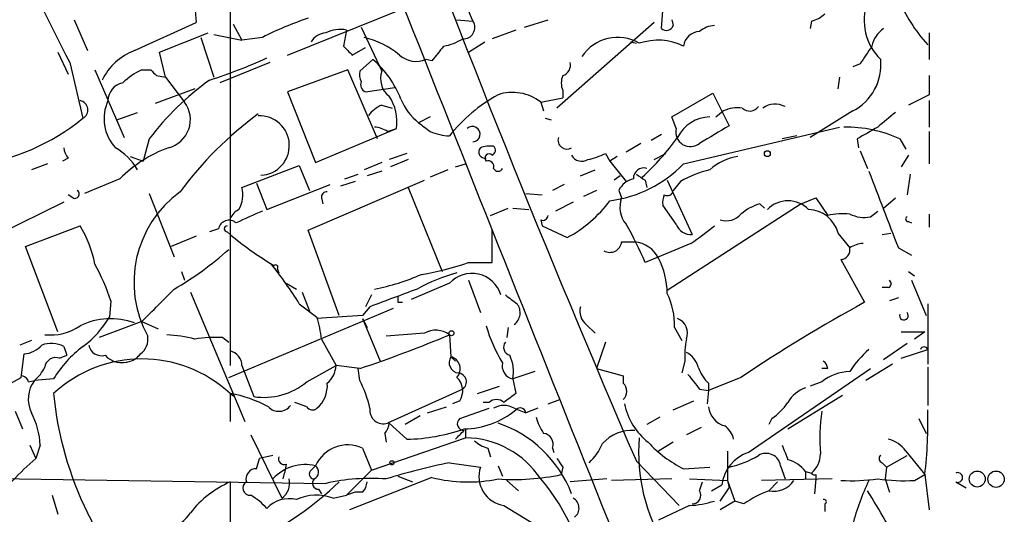
# Model space of a CAD drawing. Extents: x 5 to 18821, y -129987 to 5654.
# Drawn here: x 792 to 849, y 4892 to 4920 of the extents above; entities that cross this region are included whole.
import ezdxf

# ---------------------------------------------------------------- set-up
doc = ezdxf.new("R2010")
doc.units = 0
doc.header["$MEASUREMENT"] = 0
doc.layers.add('MAIN', color=5, linetype='CONTINUOUS')

msp = doc.modelspace()

# ---------------------------------------------------------------- linework, layer by layer
at = {"layer": 'MAIN'}
for p, q in [((804.5873, 4922.5563), (804.5873, 4900.5429)), ((807.8893, 4918.4076), (814.4087, 4921.0323)), ((829.3947, 4919.9316), (829.4793, 4920.9476)), ((795.6127, 4920.4396), (796.3747, 4918.6616)), ((799.084, 4918.6616), (802.64, 4920.2703)), ((804.7567, 4920.1856), (805.2647, 4919.2543)), ((812.1227, 4920.0163), (813.308, 4917.4763)), ((817.626, 4920.4396), (818.5573, 4920.3549)), ((821.5207, 4920.0163), (822.8753, 4920.4396)), ((828.9713, 4920.2703), (823.3833, 4915.3596)), ((829.9873, 4920.4396), (830.072, 4920.1009)), ((838.0307, 4920.3549), (837.946, 4919.9316)), ((800.5233, 4918.5769), (803.3173, 4919.6776)), ((802.894, 4919.4236), (803.656, 4917.1376)), ((803.656, 4919.5929), (805.2647, 4919.2543)), ((806.45, 4919.4236), (805.2647, 4919.2543)), ((811.276, 4919.8469), (811.1067, 4918.9156)), ((821.0127, 4919.8469), (819.658, 4919.3389)), ((844.804, 4919.6776), (844.804, 4918.1536)), ((811.6147, 4918.4076), (812.3767, 4918.8309)), ((818.3033, 4918.5769), (819.2347, 4919.1696)), ((827.6167, 4919.1696), (827.9553, 4919.0849)), ((794.6813, 4918.5769), (795.274, 4917.3069)), ((800.862, 4917.1376), (800.5233, 4918.5769)), ((795.3587, 4917.9843), (796.1207, 4914.7669)), ((806.8733, 4917.9843), (803.9947, 4916.7989)), ((812.8, 4918.1536), (812.038, 4917.4763)), ((816.1867, 4918.0689), (815.848, 4918.1536)), ((840.8247, 4917.8996), (840.4013, 4917.7303)), ((796.798, 4917.5609), (798.4913, 4913.6663)), ((799.5073, 4917.5609), (800.0153, 4917.5609)), ((800.354, 4917.2223), (800.862, 4917.1376)), ((800.862, 4917.1376), (801.9627, 4915.6983)), ((811.3607, 4917.5609), (807.8893, 4916.2909)), ((813.054, 4913.5816), (811.3607, 4917.5609)), ((839.6393, 4917.1376), (839.5547, 4916.4603)), ((844.804, 4917.2223), (844.804, 4916.1216)), ((812.3767, 4916.2909), (814.07, 4916.5449)), ((802.5553, 4916.4603), (800.2693, 4915.6136)), ((807.8893, 4916.2909), (809.498, 4912.2269)), ((822.452, 4915.6983), (823.722, 4915.9523)), ((823.722, 4916.3756), (823.722, 4915.9523)), ((829.9873, 4914.8516), (832.358, 4916.2063)), ((832.358, 4916.2063), (833.2893, 4914.3436)), ((844.804, 4916.1216), (843.6187, 4915.5289)), ((813.308, 4915.5289), (813.9007, 4915.3596)), ((822.452, 4915.6983), (822.6213, 4915.1903)), ((844.804, 4915.7829), (844.804, 4914.2589)), ((798.068, 4914.6823), (799.2533, 4915.1056)), ((816.102, 4914.8516), (815.4247, 4914.5129)), ((830.2413, 4914.1743), (829.9873, 4914.8516)), ((832.5273, 4914.8516), (832.9507, 4915.1903)), ((840.4013, 4915.1903), (837.946, 4913.6663)), ((822.706, 4914.7669), (823.0447, 4914.6823)), ((830.6647, 4912.1423), (839.6393, 4914.2589)), ((809.498, 4912.2269), (814.1547, 4914.1743)), ((813.6467, 4914.0049), (814.1547, 4914.1743)), ((829.3947, 4913.8356), (828.802, 4913.4969)), ((837.184, 4913.7509), (836.3373, 4913.5816)), ((844.804, 4914.0049), (844.804, 4912.1423)), ((799.9307, 4913.5816), (799.592, 4912.3116)), ((828.2093, 4913.3276), (827.3627, 4912.8196)), ((840.6553, 4913.5816), (840.74, 4913.0736)), ((843.1107, 4913.5816), (843.4493, 4912.9889)), ((798.83, 4912.5656), (799.592, 4912.3116)), ((814.7473, 4912.7349), (813.7313, 4912.3963)), ((826.1773, 4912.7349), (826.4313, 4912.3116)), ((826.8547, 4912.5656), (826.4313, 4912.3116)), ((828.9713, 4912.3963), (829.6487, 4912.7349)), ((840.8247, 4912.9043), (841.248, 4911.8883)), ((843.6187, 4912.6503), (843.1953, 4911.9729)), ((794.0887, 4912.1423), (793.1573, 4911.8036)), ((795.274, 4912.4809), (794.9353, 4912.3116)), ((805.2647, 4910.7876), (808.5667, 4912.0576)), ((808.5667, 4912.0576), (809.1593, 4910.6183)), ((813.308, 4912.2269), (812.292, 4911.8036)), ((814.832, 4912.3963), (813.816, 4911.9729)), ((817.5413, 4911.9729), (818.134, 4912.1423)), ((826.4313, 4912.3116), (827.3627, 4911.1263)), ((811.1913, 4911.2956), (811.9533, 4911.5496)), ((813.308, 4911.7189), (812.4613, 4911.4649)), ((817.118, 4911.8036), (816.102, 4911.3803)), ((824.738, 4911.4649), (825.5847, 4911.8036)), ((827.024, 4911.4649), (826.6853, 4911.2109)), ((843.7033, 4911.5496), (843.534, 4910.3643)), ((798.2373, 4911.2956), (796.2053, 4910.4489)), ((806.1113, 4911.0416), (806.704, 4909.5176)), ((806.704, 4909.5176), (810.3447, 4910.9569)), ((809.0747, 4908.3323), (815.7633, 4911.2109)), ((811.784, 4911.1263), (810.9373, 4910.8723)), ((823.8067, 4910.9569), (823.1293, 4910.6183)), ((828.4633, 4911.2109), (828.548, 4910.7876)), ((829.7333, 4911.2109), (831.1727, 4908.0783)), ((830.4953, 4911.1263), (830.072, 4910.6183)), ((795.528, 4910.1949), (795.274, 4910.3643)), ((799.9307, 4910.4489), (801.37, 4906.8083)), ((814.832, 4910.7876), (816.7793, 4905.9616)), ((821.6053, 4910.4489), (822.5367, 4910.3643)), ((825.6693, 4910.6183), (824.9073, 4910.2796)), ((826.9393, 4910.6183), (827.1087, 4910.1949)), ((795.02, 4909.9409), (790.0247, 4907.4856)), ((809.8367, 4910.1949), (809.9213, 4909.8563)), ((824.3147, 4909.9409), (823.2987, 4909.4329)), ((830.2413, 4908.6709), (829.4793, 4909.7716)), ((837.438, 4909.8563), (829.7333, 4904.8609)), ((835.0673, 4909.8563), (835.3213, 4909.6023)), ((837.438, 4909.8563), (838.2847, 4910.1949)), ((838.2847, 4910.1949), (838.962, 4909.1789)), ((842.1793, 4909.6023), (842.8567, 4910.1949)), ((819.5733, 4909.1789), (820.5893, 4909.6023)), ((820.8433, 4909.6023), (821.7747, 4909.5176)), ((841.4173, 4909.0943), (841.8407, 4909.4329)), ((844.804, 4909.2636), (844.804, 4908.5016)), ((822.452, 4908.9249), (822.5367, 4908.5863)), ((843.6187, 4908.8403), (843.788, 4908.7556)), ((792.8187, 4907.4009), (795.9513, 4908.5863)), ((803.91, 4908.4169), (803.402, 4908.2476)), ((804.418, 4908.2476), (804.5873, 4908.0783)), ((810.8527, 4903.4216), (809.0747, 4908.3323)), ((819.658, 4906.4696), (819.658, 4908.3323)), ((822.5367, 4908.5863), (823.976, 4907.9089)), ((839.5547, 4908.1629), (840.232, 4907.3163)), ((842.0947, 4908.0783), (842.6027, 4908.1629)), ((802.64, 4907.9936), (801.2007, 4907.4009)), ((827.1087, 4907.6549), (827.8707, 4907.6549)), ((831.088, 4907.5703), (828.4633, 4906.4696)), ((794.6813, 4902.4903), (792.8187, 4907.4009)), ((843.026, 4907.3163), (843.788, 4906.8929)), ((806.7887, 4906.4696), (807.1273, 4906.3003)), ((818.3033, 4906.4696), (819.658, 4906.4696)), ((839.724, 4906.6389), (841.0787, 4904.1836)), ((801.7933, 4905.9616), (801.9627, 4905.4536)), ((807.2967, 4906.1309), (807.3813, 4905.8769)), ((843.6187, 4905.9616), (843.9573, 4905.7076)), ((807.8047, 4905.2843), (808.3973, 4904.9456)), ((817.2027, 4905.2843), (815.0013, 4904.3529)), ((818.3033, 4905.4536), (818.9807, 4903.5909)), ((843.788, 4905.4536), (844.6347, 4903.4216)), ((802.3013, 4904.7763), (805.434, 4897.3256)), ((808.736, 4904.7763), (809.1593, 4903.6756)), ((842.4333, 4905.0303), (842.0947, 4905.0303)), ((797.7293, 4904.2683), (797.6447, 4903.3369)), ((808.5667, 4904.0989), (809.5827, 4903.3369)), ((812.7153, 4904.6069), (812.3767, 4903.9296)), ((814.2393, 4904.1836), (814.4933, 4904.1836)), ((843.026, 4904.4376), (842.518, 4904.2683)), ((844.7193, 4904.0989), (844.7193, 4900.6276)), ((804.5027, 4899.8656), (813.9853, 4903.8449)), ((812.6307, 4903.9296), (812.2073, 4903.4216)), ((799.5073, 4903.0829), (797.052, 4902.1516)), ((799.5073, 4903.0829), (800.4387, 4902.6596)), ((812.2073, 4903.4216), (809.5827, 4903.2523)), ((812.2073, 4903.2523), (812.4613, 4902.7443)), ((812.2073, 4903.2523), (813.2233, 4900.7969)), ((815.7633, 4902.4056), (813.562, 4902.2363)), ((820.5893, 4902.7443), (820.5047, 4902.1516)), ((825.0767, 4902.9136), (825.5847, 4902.4056)), ((830.1567, 4902.7443), (830.58, 4901.9823)), ((843.1953, 4902.4903), (844.55, 4902.4903)), ((844.55, 4902.4903), (843.9573, 4902.0669)), ((793.1573, 4901.9823), (792.48, 4901.7283)), ((804.164, 4902.1516), (804.5027, 4901.8976)), ((809.8367, 4902.0669), (810.6833, 4900.5429)), ((817.2027, 4902.3209), (817.2873, 4901.0509)), ((826.1773, 4901.8976), (825.6693, 4900.3736)), ((843.534, 4901.8129), (842.1793, 4900.8816)), ((795.02, 4901.6436), (795.1893, 4901.1356)), ((843.1953, 4900.9663), (844.7193, 4901.4743)), ((792.5647, 4899.8656), (792.734, 4901.2203)), ((794.766, 4900.9663), (795.1893, 4901.1356)), ((817.2873, 4901.0509), (817.5413, 4900.7969)), ((830.7493, 4900.7969), (830.58, 4900.1196)), ((805.2647, 4900.5429), (805.942, 4898.7649)), ((808.99, 4899.6116), (810.6833, 4900.5429)), ((812.038, 4900.3736), (810.6833, 4900.5429)), ((812.038, 4899.6963), (811.9533, 4900.3736)), ((822.1133, 4900.2043), (820.8433, 4899.7809)), ((825.6693, 4900.3736), (827.1933, 4899.9503)), ((834.39, 4895.5476), (841.4173, 4900.3736)), ((838.962, 4900.3736), (838.6233, 4900.3736)), ((842.6873, 4900.6276), (841.1633, 4899.6963)), ((844.7193, 4900.4583), (844.7193, 4898.2569)), ((791.8027, 4899.4423), (792.5647, 4899.8656)), ((792.988, 4899.6116), (793.3267, 4899.6963)), ((794.4273, 4899.7809), (793.3267, 4899.6963)), ((820.8433, 4899.7809), (821.0127, 4898.9343)), ((827.1933, 4899.9503), (827.1933, 4899.5269)), ((833.9667, 4899.8656), (832.104, 4899.1036)), ((832.104, 4899.5269), (832.104, 4899.1036)), ((838.6233, 4899.6116), (837.946, 4899.3576)), ((817.9647, 4899.1883), (813.6467, 4897.2409)), ((818.8113, 4898.9343), (820.0813, 4899.3576)), ((831.596, 4899.1883), (832.104, 4899.1036)), ((832.104, 4899.1036), (832.0193, 4898.3416)), ((804.5873, 4898.9343), (804.5873, 4897.3256)), ((804.5873, 4898.9343), (804.8413, 4898.7649)), ((808.99, 4898.1723), (808.3127, 4898.4263)), ((817.7953, 4898.5109), (817.372, 4898.3416)), ((819.4887, 4898.4263), (819.15, 4898.4263)), ((822.8753, 4898.3416), (823.5527, 4898.5956)), ((830.072, 4898.0029), (831.2573, 4898.5109)), ((836.676, 4896.9023), (839.8087, 4898.8496)), ((792.226, 4897.9183), (792.6493, 4896.9023)), ((815.9327, 4897.8336), (817.0333, 4898.1723)), ((817.7953, 4897.4949), (819.4887, 4898.0876)), ((820.928, 4898.0876), (821.6053, 4897.8336)), ((822.2827, 4898.0876), (821.6053, 4897.8336)), ((815.5093, 4897.6643), (814.6627, 4897.1563)), ((829.31, 4897.5796), (828.548, 4897.1563)), ((835.7447, 4897.4949), (835.5753, 4897.1563)), ((844.2113, 4897.4949), (844.6347, 4896.6483)), ((814.7473, 4896.3096), (813.7313, 4897.2409)), ((818.134, 4896.9023), (818.134, 4896.3943)), ((831.6807, 4896.9869), (830.834, 4896.5636)), ((805.7727, 4896.5636), (807.5507, 4892.9229)), ((812.7153, 4894.5316), (818.134, 4896.3943)), ((813.4773, 4896.6483), (813.562, 4896.1403)), ((830.072, 4896.1403), (829.2253, 4895.6323)), ((793.0727, 4895.9709), (793.4113, 4895.2089)), ((793.6653, 4895.9709), (793.4113, 4895.2089)), ((812.2073, 4895.8016), (812.7153, 4894.5316)), ((819.404, 4895.8016), (819.5733, 4895.2936)), ((823.1293, 4895.8016), (823.214, 4895.5476)), ((833.2047, 4895.6323), (833.2047, 4893.9389)), ((843.4493, 4895.6323), (844.55, 4894.2776)), ((806.1113, 4894.6163), (806.2807, 4895.2089)), ((807.0427, 4895.3783), (806.2807, 4895.2089)), ((827.9553, 4895.0396), (830.4107, 4892.4996)), ((842.3487, 4894.7009), (843.534, 4895.3783)), ((807.8047, 4894.8703), (807.72, 4894.3623)), ((809.244, 4894.5316), (809.498, 4894.7856)), ((811.276, 4893.0923), (812.7153, 4894.5316)), ((817.2027, 4894.9549), (818.9807, 4894.7009)), ((819.9967, 4894.7856), (820.2507, 4894.1929)), ((823.722, 4894.7009), (823.6373, 4894.2776)), ((830.6647, 4894.6163), (832.1887, 4894.7009)), ((836.2527, 4894.7856), (836.5067, 4894.0236)), ((837.692, 4894.4469), (837.692, 4894.0236)), ((837.692, 4894.4469), (838.0307, 4894.3623)), ((842.0947, 4894.9549), (842.3487, 4894.7009)), ((842.3487, 4894.7009), (842.264, 4894.0236)), ((788.0773, 4894.1083), (810.0907, 4893.7696)), ((807.6353, 4894.0236), (807.72, 4894.3623)), ((816.1867, 4894.1083), (811.4453, 4892.2456)), ((814.2393, 4894.1929), (815.086, 4893.8543)), ((820.5047, 4893.9389), (821.182, 4893.3463)), ((826.262, 4894.0236), (824.1453, 4893.8543)), ((829.9873, 4894.0236), (826.516, 4893.9389)), ((831.0033, 4894.0236), (833.2047, 4893.9389)), ((833.2047, 4893.9389), (833.2893, 4893.5156)), ((833.2047, 4893.9389), (833.628, 4892.7536)), ((839.216, 4894.0236), (835.152, 4893.9389)), ((838.2847, 4894.0236), (838.2, 4893.1769)), ((838.2847, 4894.2776), (838.2847, 4894.0236)), ((842.264, 4894.0236), (842.518, 4893.2616)), ((843.9573, 4893.9389), (844.55, 4894.2776)), ((844.55, 4894.2776), (844.804, 4892.2456)), ((804.5873, 4893.8543), (804.5873, 4880.2229)), ((809.6673, 4893.4309), (809.8367, 4893.1769)), ((831.596, 4893.3463), (831.7653, 4893.8543)), ((832.2733, 4893.3463), (832.866, 4893.6849)), ((832.7813, 4892.7536), (833.2893, 4893.5156)), ((836.0833, 4893.8543), (835.5753, 4893.3463)), ((846.328, 4893.8543), (846.9207, 4893.5156)), ((794.3427, 4893.0923), (794.6813, 4891.9916)), ((810.514, 4892.9229), (811.276, 4893.0923)), ((811.784, 4893.2616), (811.276, 4893.0923)), ((812.2073, 4893.2616), (811.784, 4893.2616)), ((833.628, 4892.7536), (832.7813, 4892.2456)), ((834.136, 4892.5843), (833.628, 4892.7536)), ((820.3353, 4892.4996), (824.23, 4890.1289)), ((831.0033, 4892.4996), (829.2253, 4891.6529)), ((838.7927, 4892.5843), (838.7927, 4892.1609))]:
    msp.add_line(p, q, dxfattribs=at)
for centre, radius in [((835.4906, 4912.735), 0.1693), ((817.3155, 4902.4057), 0.1411), ((813.9006, 4894.955), 0.1197), ((847.5626, 4894.0218), 0.4602), ((848.6507, 4894.0103), 0.4712)]:
    msp.add_circle(centre, radius, dxfattribs=at)
for centre, radius, start, end in [((900.2691, 4972.572), 118.2625, 200.174855, 207.489172), ((1527.4584, 5196.5721), 761.726, 200.3754549, 203.3192656), ((8349.9279, 7902.2027), 8103.5898, 201.52716811, 201.9570352), ((812.908, 4921.6702), 10.363, 167.03269, 187.76362), ((822.564, 4922.4482), 4.5206, 182.92399, 207.58481), ((850.9052, 4924.7503), 8.4456, 201.10234, 222.90848), ((844.1648, 4920.3898), 3.1054, 159.92767, 226.06202), ((814.8236, 4903.136), 18.314, 108.29486, 117.2081), ((837.6255, 4921.9815), 1.6763, 283.98816, 314.1299), ((818.0046, 4919.9964), 0.6588, 266.5273, 32.96881), ((829.6769, 4920.242), 0.4195, 227.72447, 340.34709), ((832.4935, 4918.7459), 1.356, 92.14706, 131.4451), ((843.1106, 4918.577), 1.6439, 124.50888, 168.11314), ((810.1755, 4918.5766), 1.1042, 94.40428, 147.51886), ((810.9374, 4917.9839), 1.8935, 79.69894, 116.56099), ((811.0218, 4914.3432), 5.2368, 50.9072, 75.9627), ((826.8769, 4916.9566), 2.4671, 59.61735, 146.37112), ((831.6428, 4918.7753), 0.9881, 92.71473, 171.8371), ((938.3606, 5045.6615), 179.6053, 224.885409, 225.114592), ((1028.2276, 4749.1454), 271.1024, 141.228082, 141.457236), ((816.2854, 4922.0628), 3.1999, 280.41727, 301.65407), ((829.1906, 4915.9385), 3.3221, 63.65786, 108.71474), ((1095.1747, 4749.075), 305.2797, 146.196642, 146.425815), ((800.2997, 4915.4531), 3.4311, 110.75169, 153.79342), ((794.801, 4944.2584), 28.6134, 287.49325, 294.58192), ((815.2871, 4919.4871), 1.4467, 228.26154, 292.81271), ((809.0307, 4913.792), 5.7646, 21.10373, 49.16638), ((823.5345, 4917.825), 0.6312, 287.28092, 14.61744), ((839.0349, 4917.8504), 2.9905, 297.18797, 5.81907), ((801.1034, 4914.0798), 3.8296, 114.63167, 134.76302), ((884.8221, 5002.054), 119.7133, 224.893835, 225.123052), ((812.9683, 4917.3068), 0.9456, 169.67402, 206.58673), ((814.5272, 4917.0529), 1.2906, 160.84907, 231.92605), ((824.6963, 4916.7989), 1.0623, 156.51176, 203.4833), ((798.5949, 4915.7812), 1.0349, 100.47716, 179.90588), ((813.0519, 4903.605), 16.4833, 125.83379, 142.75275), ((812.546, 4916.7142), 0.4559, 158.18926, 248.20092), ((811.6138, 4914.5761), 2.5725, 351.01406, 34.60063), ((824.554, 4907.9187), 9.3838, 119.05532, 141.57305), ((820.8321, 4913.6345), 2.6237, 51.87123, 108.56685), ((795.8519, 4915.2442), 0.5478, 299.38681, 79.54547), ((799.8132, 4914.7472), 2.4798, 155.31377, 222.44558), ((800.6311, 4914.6932), 1.6683, 283.87965, 37.04573), ((814.112, 4913.7089), 1.9897, 113.83384, 141.91135), ((817.6256, 4917.2219), 3.4904, 202.83087, 230.90821), ((834.4807, 4915.8012), 0.6159, 225.80248, 324.58884), ((835.9401, 4914.3763), 1.209, 62.05296, 125.57789), ((818.7215, 4898.0081), 21.1264, 126.36198, 143.63802), ((806.2807, 4913.2006), 1.7107, 272.66355, 92.66355), ((832.2474, 4912.7031), 2.1493, 91.56501, 153.37534), ((833.7973, 4913.3485), 2.0271, 82.80171, 114.6863), ((1054.0133, 4660.6948), 330.6236, 129.692091, 129.921285), ((788.1611, 4924.5748), 12.6313, 277.70813, 309.06105), ((812.8007, 4912.7368), 1.5244, 56.29117, 86.84123), ((942.7932, 5083.6238), 211.7103, 233.014201, 233.24333), ((818.5267, 4913.8549), 0.4437, 273.95496, 133.95904), ((1086.4535, 4490.4926), 493.7021, 120.849673, 121.078846), ((840.0022, 4906.7956), 7.4641, 65.38865, 90.83597), ((1010.5667, 4617.5813), 341.3005, 119.627685, 119.856876), ((817.4737, 4917.4372), 3.6962, 248.21615, 265.79544), ((831.0665, 4913.9875), 0.8461, 167.24496, 308.74336), ((819.5313, 4911.5901), 1.5824, 82.32257, 110.36237), ((819.5478, 4912.9297), 0.3003, 291.5251, 49.54972), ((823.9646, 4913.5186), 0.5181, 163.43634, 300.81204), ((817.6756, 4922.865), 15.6413, 312.75552, 323.97734), ((795.9775, 4913.1332), 0.9594, 183.56181, 222.83733), ((796.2903, 4910.1106), 3.4126, 29.7428, 60.2572), ((803.784, 4905.6637), 7.9047, 110.3795, 134.56332), ((819.2443, 4912.8311), 0.3582, 137.38736, 282.08805), ((819.4887, 4912.4809), 0.2395, 45.01692, 224.98308), ((824.8095, 4912.9406), 0.6481, 206.60854, 302.87599), ((824.0204, 4917.5134), 5.2427, 282.56899, 294.29327), ((834.2403, 4909.5516), 3.0464, 98.36151, 132.33391), ((819.4181, 4911.987), 0.3393, 343.08724, 106.92892), ((825.5145, 4917.151), 7.1841, 277.33176, 315.798), ((819.9967, 4911.994), 0.2751, 202.59423, 337.40577), ((828.3826, 4911.3148), 0.5969, 73.9122, 181.84328), ((912.8919, 5038.3917), 152.6537, 236.192759, 236.421922), ((833.2901, 4906.5941), 5.3247, 101.93776, 121.66023), ((1942.8301, 5332.8429), 1179.2548, 200.9228331, 201.1520157), ((828.0967, 4910.0393), 1.2941, 103.89128, 153.42307), ((795.655, 4910.4066), 0.2469, 239.04022, 59.04022), ((805.4763, 4905.3301), 6.4243, 125.90646, 208.7884), ((803.57, 4910.3674), 1.7461, 330.87623, 13.92562), ((810.133, 4910.2373), 0.2993, 81.87531, 188.14364), ((830.4115, 4909.9408), 0.9474, 153.44847, 190.28754), ((829.7334, 4910.6605), 0.3412, 240.23429, 352.89581), ((820.4731, 4914.4545), 7.424, 298.15361, 323.37553), ((828.5391, 4909.6501), 1.5306, 159.14954, 219.77298), ((836.1168, 4906.5893), 3.4314, 107.80924, 128.7988), ((836.676, 4908.3888), 1.6368, 43.60137, 136.39863), ((805.5611, 4908.5438), 1.0795, 115.5633, 154.4367), ((975.0087, 4528.1038), 416.922, 113.846841, 114.07603), ((822.5789, 4909.1931), 0.2967, 244.67862, 357.25716), ((833.12, 4909.9833), 1.1113, 252.25474, 319.63527), ((837.8372, 4907.7517), 1.7661, 13.46419, 89.21811), ((839.8933, 4904.7784), 4.498, 85.6815, 101.94947), ((841.0787, 4910.9573), 1.8935, 243.43901, 280.30106), ((804.5219, 4908.2747), 0.6281, 49.95968, 166.9172), ((811.9163, 4899.5723), 17.927, 22.62788, 30.49993), ((831.1239, 4909.0299), 0.9529, 202.13417, 272.93567), ((843.5763, 4908.9673), 0.1339, 108.42141, 288.46201), ((790.5059, 4905.2284), 6.3975, 10.41483, 31.66001), ((804.4181, 4908.4169), 0.1694, 90.03382, 269.96616), ((818.2715, 4924.7296), 21.5528, 230.5863, 238.33713), ((819.361, 4924.6178), 20.6915, 304.52414, 309.21444), ((826.4313, 4907.7397), 0.6827, 240.26553, 352.86457), ((827.7101, 4905.9705), 1.692, 26.42876, 84.55357), ((841.0789, 4906.0457), 1.527, 93.18732, 123.68486), ((792.7035, 4920.1116), 17.4676, 299.74549, 312.49239), ((839.6701, 4907.2085), 0.5721, 275.40568, 10.86019), ((786.3406, 4900.5205), 11.9895, 18.21537, 29.28325), ((787.2216, 4890.787), 25.1559, 31.94978, 38.31972), ((807.212, 4906.2156), 0.1198, 315, 135), ((813.143, 4921.3543), 15.7538, 278.9505, 289.12066), ((825.3023, 4904.6633), 4.4311, 0.36593, 27.70777), ((810.5338, 4917.226), 12.5034, 280.83731, 293.87269), ((820.5167, 4895.5099), 10.7625, 105.58042, 118.75046), ((818.4912, 4904.1008), 1.7496, 16.81405, 137.43222), ((842.3699, 4905.2631), 0.2413, 285.23429, 52.13751), ((334.7637, 5369.6892), 658.5651, 314.8854086, 315.1145915), ((1067.9872, 4227.1077), 723.3912, 110.4416873, 110.6708685), ((825.8067, 4902.8182), 4.3506, 359.02672, 25.50604), ((898.8892, 4904.3529), 84.6501, 179.885341, 180.114592), ((947.7645, 5073.6858), 211.6703, 233.014179, 233.243351), ((820.4357, 4903.5887), 0.8355, 306.10048, 37.638), ((886.7754, 4820.9026), 94.9943, 118.753796, 123.773726), ((825.6691, 4903.6755), 0.9651, 164.73551, 232.13387), ((843.3477, 4903.4216), 0.2517, 160.33393, 42.26297), ((797.7171, 4899.2251), 4.0132, 70.0863, 116.10406), ((792.7179, 4906.2387), 5.7178, 306.52098, 329.50265), ((803.5627, 4901.4725), 6.3021, 5.41206, 17.20781), ((829.9873, 4902.4056), 0.9119, 338.19742, 68.19742), ((794.2389, 4905.3604), 3.0563, 263.99747, 304.07587), ((816.418, 4901.2585), 1.3208, 53.55003, 119.71529), ((827.1939, 4905.0308), 8.1767, 195.62208, 211.8806), ((794.2855, 4900.1944), 1.6247, 63.12268, 109.24461), ((798.8363, 4902.0608), 1.0248, 304.90271, 9.8603), ((800.2903, 4892.943), 9.4008, 76.05821, 85.99615), ((803.7408, 4894.8703), 7.2936, 86.67363, 99.35436), ((790.0044, 4966.6346), 69.8284, 288.393381, 292.923529), ((820.801, 4901.6013), 0.4827, 142.12814, 254.74592), ((835.2345, 4901.1356), 4.498, 168.05053, 184.3185), ((792.6355, 4902.6873), 1.4703, 273.84129, 319.28881), ((800.1306, 4896.2971), 6.6831, 126.87007, 148.58177), ((797.1901, 4901.8486), 0.7406, 189.34786, 285.71376), ((804.3816, 4900.5307), 0.8832, 0.79149, 76.53177), ((830.2555, 4900.1478), 1.2937, 13.888, 63.43693), ((845.2267, 4896.9874), 5.941, 130.9534, 147.21593), ((844.5076, 4901.3983), 0.2248, 19.74807, 160.24332), ((794.5491, 4900.3683), 0.6362, 70.06383, 171.86735), ((799.5073, 4893.4633), 7.4658, 47.1223, 132.8777), ((798.3644, 4902.046), 1.333, 223.07576, 290.44286), ((798.4913, 4901.8976), 1.1516, 287.10383, 323.97592), ((817.7783, 4900.7122), 0.5965, 145.40144, 263.4922), ((817.101, 4900.3566), 0.7189, 316.91666, 74.97976), ((821.0127, 4900.5429), 0.7806, 167.46642, 257.46642), ((818.7272, 4900.2044), 2.158, 348.68278, 25.56288), ((838.4118, 4900.3313), 0.5518, 4.39632, 57.53677), ((792.0993, 4901.2623), 1.9897, 308.08865, 336.16616), ((809.2163, 4900.6414), 1.4703, 310.71119, 356.15871), ((817.6662, 4899.6072), 0.5143, 305.47293, 85.03653), ((833.9804, 4901.3752), 2.6338, 200.37247, 224.56776), ((840.3538, 4897.3941), 2.8128, 92.48177, 127.96788), ((792.5221, 4899.4844), 0.483, 15.27073, 74.72927), ((794.776, 4898.6254), 1.802, 143.53899, 206.06594), ((806.5344, 4902.5417), 3.823, 261.08565, 309.96503), ((808.4398, 4899.3998), 1.7401, 311.05521, 4.1886), ((806.0208, 4896.5658), 6.7828, 12.9653, 27.48609), ((816.9204, 4899.0895), 1.0489, 326.52203, 47.72411), ((826.787, 4899.0613), 0.618, 311.10307, 48.89083), ((1042.895, 5068.9267), 271.0321, 218.546032, 218.775228), ((838.3191, 4897.4873), 1.8925, 109.3512, 150.25287), ((814.3589, 4900.8886), 20.0272, 185.59997, 206.10496), ((803.4925, 4892.2104), 6.8124, 61.06278, 80.75213), ((819.912, 4897.9818), 0.6138, 46.39943, 133.60057), ((947.6739, 4729.3304), 211.6803, 126.752594, 126.981777), ((833.6696, 4900.5011), 3.6528, 304.61629, 325.38937), ((789.1546, 4895.7413), 4.5166, 2.91391, 27.59707), ((807.3886, 4898.7419), 0.8272, 223.51588, 324.10401), ((809.3248, 4898.3992), 0.4045, 214.1262, 309.61332), ((813.394, 4897.9706), 0.7722, 171.28543, 289.10131), ((817.9898, 4901.6022), 4.7003, 270.72532, 310.02548), ((820.3353, 4897.1349), 1.122, 58.11316, 121.88251), ((821.262, 4897.7536), 0.3526, 13.11767, 135), ((830.9033, 4899.0552), 3.6949, 191.13567, 232.08272), ((833.3949, 4898.3202), 1.2993, 186.53595, 253.93346), ((849.6299, 4896.3099), 11.1235, 171.68618, 184.36702), ((818.5626, 4897.3251), 26.1655, 353.31157, 1.48438), ((818.0352, 4897.1986), 0.3813, 128.99544, 272.11943), ((824.5036, 4898.0657), 2.3563, 191.90556, 216.98029), ((812.7758, 4897.2997), 0.9573, 317.12078, 356.47855), ((814.5346, 4906.9886), 10.6811, 271.14104, 289.21154), ((690.7953, 5023.5636), 179.6055, 314.885409, 315.114591), ((817.7683, 4890.6829), 6.9263, 21.10492, 71.2323), ((827.7287, 4894.507), 2.3149, 86.48326, 138.01334), ((832.4001, 4896.0978), 1.1627, 10.49614, 56.88399), ((818.0518, 4891.1268), 5.2681, 33.35826, 89.10596), ((819.8096, 4897.4292), 1.6774, 225.88646, 256.00684), ((822.5313, 4896.0185), 0.6362, 340.06383, 81.86735), ((838.0894, 4895.5001), 10.0047, 174.8722, 212.47045), ((833.6916, 4900.7688), 6.8568, 222.45609, 243.80379), ((842.0951, 4894.7017), 1.6431, 34.49667, 78.12176), ((811.3607, 4893.9389), 2.0461, 65.55813, 155.55558), ((822.5235, 4897.6537), 3.8335, 315.25048, 335.36234), ((1048.1479, 4980.2191), 227.9506, 201.690314, 201.919506), ((804.8445, 4881.9448), 17.5115, 130.76021, 142.93405), ((807.7058, 4895.1948), 0.3392, 163.06616, 286.94999), ((950.541, 4979.6221), 152.6259, 213.578058, 213.807262), ((835.1265, 4893.3902), 2.2796, 108.84904, 172.57228), ((832.1887, 4899.9076), 5.3218, 281.93557, 301.66929), ((835.4173, 4894.6525), 0.846, 9.05256, 120.91265), ((836.1893, 4893.2936), 1.8943, 37.5057, 75.11203), ((837.0839, 4895.4669), 1.4548, 310.60129, 359.84246), ((842.1582, 4895.1878), 0.2414, 127.88123, 254.74904), ((806.0921, 4894.0198), 0.5968, 88.15641, 196.09969), ((808.9217, 4892.306), 2.5457, 76.91581, 137.56947), ((809.4194, 4894.3078), 0.2843, 128.08706, 268.77041), ((809.2238, 4894.4304), 0.4487, 294.97756, 52.33331), ((823.862, 4861.34), 34.2682, 101.20553, 107.49187), ((820.5837, 4894.1699), 1.6887, 161.67235, 261.54121), ((806.9918, 4893.7696), 1.0145, 303.42849, 14.49922), ((809.6652, 4893.7808), 0.3499, 136.05384, 270.34387), ((812.6727, 4882.33), 11.7274, 85.65102, 102.71894), ((818.279, 4902.4924), 8.6412, 255.98772, 281.46558), ((820.8854, 4907.5039), 13.5096, 266.22819, 281.75343), ((813.9771, 4886.6676), 11.2221, 4.70912, 40.95716), ((835.8702, 4894.6745), 1.3605, 257.4817, 327.27009), ((838.2, 4894.4468), 0.1892, 206.52443, 296.59214), ((840.3159, 4905.6369), 11.713, 267.1034, 277.48002), ((853.7153, 4887.9575), 13.7516, 154.21719, 165.5074), ((843.3654, 4905.6363), 11.7124, 262.52008, 272.89675), ((846.4444, 4894.1083), 0.2794, 245.37954, 114.62046), ((807.001, 4888.3924), 5.9715, 113.84139, 141.90857), ((805.7303, 4893.5015), 0.4114, 120.9542, 275.9157), ((798.1015, 4907.0898), 18.3786, 295.25271, 313.93233), ((811.5058, 4893.913), 0.9573, 317.12078, 356.48452), ((831.1559, 4893.0922), 0.5082, 271.8945, 30.0008), ((837.5525, 4887.8714), 5.821, 109.85663, 125.9393), ((812.2732, 4874.8108), 34.3963, 25.97363, 32.6075), ((803.636, 4889.5308), 4.1533, 42.37994, 59.03861), ((807.974, 4891.1732), 1.7181, 75.73647, 137.66327), ((809.558, 4890.32), 2.7729, 69.83259, 114.74527), ((823.9981, 4892.345), 0.6589, 307.50815, 61.28406), ((830.7829, 4897.9541), 5.459, 272.31389, 287.70109), ((838.7503, 4892.7113), 0.1339, 288.46201, 108.42141), ((794.391, 4890.7282), 2.3985, 305.44743, 34.19958), ((799.9704, 4893.715), 2.8493, 262.36842, 324.89151)]:
    msp.add_arc(centre, radius, start, end, dxfattribs=at)

doc.saveas('drawing.dxf')
